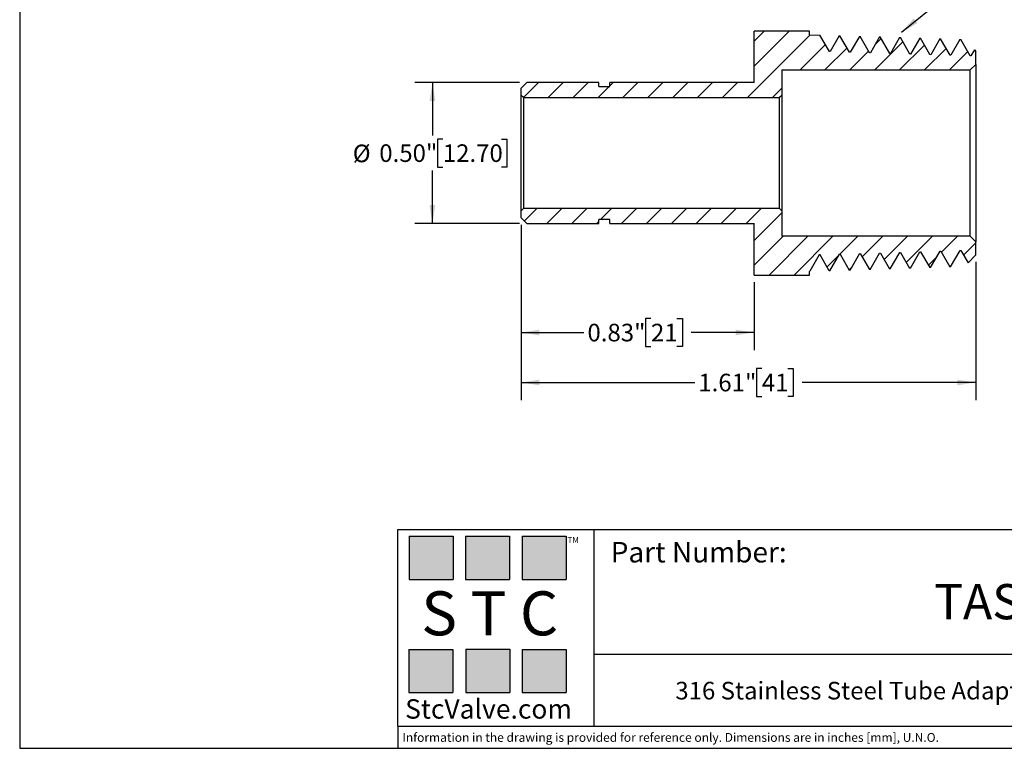
# Model space of a CAD drawing. Units: inches. Extents: x 0.2 to 10.8, y 0.2 to 8.3.
# Drawn here: x 0.2 to 7.2, y 0.2 to 5.4 of the extents above; entities that cross this region are included whole.
import ezdxf

# ---------------------------------------------------------------- set-up
doc = ezdxf.new("R2010")
doc.units = ezdxf.units.IN
doc.header["$MEASUREMENT"] = 0
doc.layers.add('SKETCH', color=7, linetype='Continuous')
doc.layers.add('TITLE_BLOCK', color=7, linetype='Continuous')
doc.styles.add('SLDTEXTSTYLE0', font='TXT', dxfattribs={"width": 0.75})
doc.styles.add('SLDTEXTSTYLE2', font='TXT', dxfattribs={"width": 0.563})
doc.styles.add('SLDTEXTSTYLE3', font='TXT', dxfattribs={"width": 0.605})
doc.dimstyles.new('SLDDIMSTYLE0', dxfattribs={"dimtxt": 0.125, "dimasz": 0.13, "dimexe": 0, "dimexo": 0.0625, "dimgap": 0.03125, "dimtad": 0, "dimtih": 1, "dimtoh": 1, "dimlfac": 0.5, "dimrnd": 1e-09, "dimdsep": 46, "dimtxsty": 'SLDTEXTSTYLE0', "dimsah": 1, "dimcen": 0.09, "dimadec": 0, "dimazin": 2, "dimtfac": 1, "dimtofl": 0, "dimtmove": 0, "dimatfit": 3, "dimfxl": 0, "dimfrac": 2, "dimtolj": 1, "dimtzin": 12, "dimarcsym": 0})
doc.dimstyles.new('SLDDIMSTYLE1', dxfattribs={"dimtxt": 0.125, "dimasz": 0.13, "dimexe": 0, "dimexo": 0.0625, "dimgap": 0.03125, "dimtad": 0, "dimtih": 1, "dimtoh": 1, "dimlfac": 0.5, "dimrnd": 1e-09, "dimzin": 12, "dimdsep": 46, "dimtxsty": 'SLDTEXTSTYLE0', "dimsah": 1, "dimcen": 0.09, "dimadec": 0, "dimazin": 3, "dimtfac": 1, "dimtofl": 0, "dimtmove": 0, "dimatfit": 3, "dimfxl": 0, "dimfrac": 2, "dimtolj": 1, "dimtzin": 12, "dimarcsym": 0})
doc.dimstyles.new('SLDDIMSTYLE2', dxfattribs={"dimtxt": 0.125, "dimasz": 0.13, "dimexe": 0, "dimexo": 0.0625, "dimgap": 0.03125, "dimtad": 0, "dimtih": 1, "dimtoh": 1, "dimlfac": 0.5, "dimrnd": 1e-09, "dimzin": 0, "dimdsep": 46, "dimtxsty": 'SLDTEXTSTYLE0', "dimsah": 1, "dimcen": 0.09, "dimadec": 0, "dimazin": 0, "dimtfac": 1, "dimtofl": 0, "dimtmove": 0, "dimatfit": 3, "dimfxl": 0, "dimfrac": 2, "dimtolj": 1, "dimtzin": 12, "dimarcsym": 0})
doc.dimstyles.new('SLDDIMSTYLE3', dxfattribs={"dimtxt": 0.18, "dimasz": 0.13, "dimexe": 0, "dimexo": 0.0625, "dimgap": 0, "dimtad": 0, "dimtih": 1, "dimtoh": 1, "dimdec": 0, "dimrnd": 1e-09, "dimzin": 0, "dimdsep": 46, "dimtxsty": 'Standard', "dimsah": 1, "dimcen": 0.09, "dimadec": 0, "dimazin": 0, "dimtfac": 0.13, "dimtdec": 0, "dimtofl": 0, "dimtmove": 0, "dimatfit": 3, "dimfxl": 0, "dimfrac": 2, "dimtolj": 1, "dimtzin": 0, "dimarcsym": 0})

# ---------------------------------------------------------------- blocks, each defined once
blk = doc.blocks.new('_D_1')
at = {"layer": 'SKETCH'}
for p, q in [((3.7413, 3.9136), (3.7413, 2.6699)), ((6.9696, 3.6524), (6.9696, 2.6699)), ((5.4505, 2.8941), (5.4124, 2.8941)), ((5.4124, 2.8941), (5.4124, 2.6957)), ((5.6352, 2.8941), (5.6733, 2.8941)), ((5.6733, 2.8941), (5.6733, 2.6957)), ((3.7413, 2.7949), (4.9742, 2.7949)), ((6.9696, 2.7949), (5.7367, 2.7949)), ((5.4124, 2.6957), (5.4505, 2.6957)), ((5.6733, 2.6957), (5.6352, 2.6957))]:
    blk.add_line(p, q, dxfattribs=at)
for points in [[(3.7413, 2.7949), (3.8713, 2.7749), (3.8713, 2.8149)], [(6.9696, 2.7949), (6.8396, 2.8149), (6.8396, 2.7749)]]:
    blk.add_solid(points, dxfattribs=at)
at = {"layer": 'SKETCH', "char_height": 0.125, "attachment_point": 1, "style": 'SLDTEXTSTYLE0'}
for s, insert in [('1.61"', (4.9995, 2.8568)), ('41', (5.4505, 2.8568))]:
    blk.add_mtext(s, dxfattribs=dict(at, insert=insert))
blk = doc.blocks.new('_D_2')
at = {"layer": 'SKETCH'}
for p, q in [((3.7413, 3.9136), (3.7413, 3.0248)), ((5.3948, 3.508), (5.3948, 3.0248)), ((4.6631, 3.249), (4.625, 3.249)), ((4.625, 3.249), (4.625, 3.0506)), ((4.8478, 3.249), (4.8859, 3.249)), ((4.8859, 3.249), (4.8859, 3.0506)), ((3.7413, 3.1498), (4.1868, 3.1498)), ((5.3948, 3.1498), (4.9493, 3.1498)), ((4.625, 3.0506), (4.6631, 3.0506)), ((4.8859, 3.0506), (4.8478, 3.0506))]:
    blk.add_line(p, q, dxfattribs=at)
for points in [[(3.7413, 3.1498), (3.8713, 3.1298), (3.8713, 3.1698)], [(5.3948, 3.1498), (5.2648, 3.1698), (5.2648, 3.1298)]]:
    blk.add_solid(points, dxfattribs=at)
at = {"layer": 'SKETCH', "char_height": 0.125, "attachment_point": 1, "style": 'SLDTEXTSTYLE0'}
for s, insert in [('0.83"', (4.2121, 3.2117)), ('21', (4.6631, 3.2117))]:
    blk.add_mtext(s, dxfattribs=dict(at, insert=insert))
blk = doc.blocks.new('_D_3')
at = {"layer": 'SKETCH'}
for p, q in [((3.7307, 4.9242), (2.9864, 4.9242)), ((3.1114, 4.9242), (3.1114, 4.5488)), ((3.1852, 4.5234), (3.1471, 4.5234)), ((3.1471, 4.5234), (3.1471, 4.325)), ((3.6008, 4.5234), (3.6389, 4.5234)), ((3.6389, 4.5234), (3.6389, 4.325)), ((3.1114, 3.9242), (3.1114, 4.2996)), ((3.1471, 4.325), (3.1852, 4.325)), ((3.6389, 4.325), (3.6008, 4.325)), ((3.7307, 3.9242), (2.9864, 3.9242))]:
    blk.add_line(p, q, dxfattribs=at)
for points in [[(3.1114, 4.9242), (3.0914, 4.7942), (3.1314, 4.7942)], [(3.1114, 3.9242), (3.1314, 4.0542), (3.0914, 4.0542)]]:
    blk.add_solid(points, dxfattribs=at)
at = {"layer": 'SKETCH', "char_height": 0.125, "attachment_point": 1, "style": 'SLDTEXTSTYLE0'}
for s, insert in [('%%c', (2.5457, 4.4842)), ('0.50"', (2.7342, 4.4861)), ('12.70', (3.1852, 4.4861))]:
    blk.add_mtext(s, dxfattribs=dict(at, insert=insert))

msp = doc.modelspace()

# ---------------------------------------------------------------- hatches: boundary and pattern name
at = {"linetype": 'Continuous', "lineweight": 18}
h = msp.add_hatch(dxfattribs=at)
h.set_pattern_fill('ANSI31', style=0)
edge = h.paths.add_edge_path(flags=0)
edge.add_line((6.4339, 5.244), (6.4286, 5.2442))
edge.add_line((6.4286, 5.2442), (6.3637, 5.1318))
edge.add_spline(control_points=[(6.3637, 5.1318), (6.3633, 5.1318), (6.3628, 5.1319), (6.3624, 5.1319), (6.3619, 5.1319), (6.3615, 5.1319), (6.361, 5.1319), (6.3601, 5.1319), (6.3592, 5.132), (6.3583, 5.132)], knot_values=[0, 0, 0, 0, 0.000017, 0.000017, 0.000017, 0.000035, 0.000035, 0.000035, 0.000069, 0.000069, 0.000069, 0.000069], weights=[1, 1, 1, 1, 1, 1, 1, 1, 1, 1], degree=3, periodic=0)
edge.add_line((6.3583, 5.132), (6.291, 5.2485))
edge.add_line((6.291, 5.2485), (6.2857, 5.2486))
edge.add_line((6.2857, 5.2486), (6.2209, 5.1363))
edge.add_spline(control_points=[(6.2209, 5.1363), (6.2204, 5.1363), (6.22, 5.1363), (6.2195, 5.1364), (6.2191, 5.1364), (6.2186, 5.1364), (6.2182, 5.1364), (6.2172, 5.1364), (6.2163, 5.1365), (6.2154, 5.1365)], knot_values=[0, 0, 0, 0, 0.000017, 0.000017, 0.000017, 0.000035, 0.000035, 0.000035, 0.000069, 0.000069, 0.000069, 0.000069], weights=[1, 1, 1, 1, 1, 1, 1, 1, 1, 1], degree=3, periodic=0)
edge.add_line((6.2154, 5.1365), (6.1482, 5.2529))
edge.add_line((6.1482, 5.2529), (6.1429, 5.2531))
edge.add_line((6.1429, 5.2531), (6.078, 5.1408))
edge.add_spline(control_points=[(6.078, 5.1408), (6.0776, 5.1408), (6.0771, 5.1408), (6.0767, 5.1408), (6.0762, 5.1408), (6.0757, 5.1408), (6.0753, 5.1408), (6.0744, 5.1409), (6.0735, 5.1409), (6.0726, 5.1409)], knot_values=[0, 0, 0, 0, 0.000017, 0.000017, 0.000017, 0.000035, 0.000035, 0.000035, 0.000069, 0.000069, 0.000069, 0.000069], weights=[1, 1, 1, 1, 1, 1, 1, 1, 1, 1], degree=3, periodic=0)
edge.add_line((6.0726, 5.1409), (6.0053, 5.2574))
edge.add_line((6.0053, 5.2574), (6, 5.2576))
edge.add_line((6, 5.2576), (5.9352, 5.1452))
edge.add_spline(control_points=[(5.9352, 5.1452), (5.9347, 5.1452), (5.9343, 5.1453), (5.9338, 5.1453), (5.9333, 5.1453), (5.9329, 5.1453), (5.9324, 5.1453), (5.9315, 5.1453), (5.9306, 5.1454), (5.9297, 5.1454)], knot_values=[0, 0, 0, 0, 0.000017, 0.000017, 0.000017, 0.000035, 0.000035, 0.000035, 0.000069, 0.000069, 0.000069, 0.000069], weights=[1, 1, 1, 1, 1, 1, 1, 1, 1, 1], degree=3, periodic=0)
edge.add_line((5.9297, 5.1454), (5.8625, 5.2619))
edge.add_line((5.8625, 5.2619), (5.7885, 5.2642))
edge.add_line((5.7885, 5.2642), (5.7885, 5.2903))
edge.add_line((5.7885, 5.2903), (5.3948, 5.2903))
edge.add_line((5.3948, 5.2903), (5.3948, 4.9242))
edge.add_line((5.3948, 4.9242), (4.3712, 4.9242))
edge.add_line((4.3712, 4.9242), (4.3712, 4.8966))
edge.add_line((4.3712, 4.8966), (4.2925, 4.8966))
edge.add_line((4.2925, 4.8966), (4.2925, 4.9242))
edge.add_line((4.2925, 4.9242), (3.7807, 4.9242))
edge.add_line((3.7807, 4.9242), (3.7413, 4.8848))
edge.add_line((3.7413, 4.8848), (3.7413, 4.8336))
edge.add_line((3.7413, 4.8336), (3.757, 4.8179))
edge.add_line((3.757, 4.8179), (5.5759, 4.8179))
edge.add_line((5.5759, 4.8179), (5.5917, 4.8336))
edge.add_line((5.5917, 4.8336), (5.5917, 5.0147))
edge.add_line((5.5917, 5.0147), (6.9303, 5.0147))
edge.add_line((6.9303, 5.0147), (6.9696, 5.0541))
edge.add_line((6.9696, 5.0541), (6.9696, 5.146))
edge.add_line((6.9696, 5.146), (6.9597, 5.1565))
edge.add_line((6.9597, 5.1565), (6.9352, 5.114))
edge.add_spline(control_points=[(6.9352, 5.114), (6.9347, 5.114), (6.9343, 5.114), (6.9338, 5.114), (6.9333, 5.114), (6.9329, 5.114), (6.9324, 5.1141), (6.9315, 5.1141), (6.9306, 5.1141), (6.9297, 5.1141)], knot_values=[0, 0, 0, 0, 0.000017, 0.000017, 0.000017, 0.000035, 0.000035, 0.000035, 0.000069, 0.000069, 0.000069, 0.000069], weights=[1, 1, 1, 1, 1, 1, 1, 1, 1, 1], degree=3, periodic=0)
edge.add_line((6.9297, 5.1141), (6.8625, 5.2306))
edge.add_line((6.8625, 5.2306), (6.8572, 5.2308))
edge.add_line((6.8572, 5.2308), (6.7923, 5.1185))
edge.add_spline(control_points=[(6.7923, 5.1185), (6.7919, 5.1185), (6.7914, 5.1185), (6.7909, 5.1185), (6.7905, 5.1185), (6.79, 5.1185), (6.7896, 5.1185), (6.7887, 5.1186), (6.7878, 5.1186), (6.7869, 5.1186)], knot_values=[0, 0, 0, 0, 0.000017, 0.000017, 0.000017, 0.000035, 0.000035, 0.000035, 0.000069, 0.000069, 0.000069, 0.000069], weights=[1, 1, 1, 1, 1, 1, 1, 1, 1, 1], degree=3, periodic=0)
edge.add_line((6.7869, 5.1186), (6.7196, 5.2351))
edge.add_line((6.7196, 5.2351), (6.7143, 5.2353))
edge.add_line((6.7143, 5.2353), (6.6494, 5.1229))
edge.add_spline(control_points=[(6.6494, 5.1229), (6.649, 5.1229), (6.6485, 5.1229), (6.6481, 5.1229), (6.6476, 5.123), (6.6472, 5.123), (6.6467, 5.123), (6.6458, 5.123), (6.6449, 5.123), (6.644, 5.1231)], knot_values=[0, 0, 0, 0, 0.000017, 0.000017, 0.000017, 0.000035, 0.000035, 0.000035, 0.000069, 0.000069, 0.000069, 0.000069], weights=[1, 1, 1, 1, 1, 1, 1, 1, 1, 1], degree=3, periodic=0)
edge.add_line((6.644, 5.1231), (6.5767, 5.2396))
edge.add_line((6.5767, 5.2396), (6.5714, 5.2397))
edge.add_line((6.5714, 5.2397), (6.5066, 5.1274))
edge.add_spline(control_points=[(6.5066, 5.1274), (6.5061, 5.1274), (6.5057, 5.1274), (6.5052, 5.1274), (6.5048, 5.1274), (6.5043, 5.1275), (6.5039, 5.1275), (6.503, 5.1275), (6.5021, 5.1275), (6.5011, 5.1276)], knot_values=[0, 0, 0, 0, 0.000017, 0.000017, 0.000017, 0.000035, 0.000035, 0.000035, 0.000069, 0.000069, 0.000069, 0.000069], weights=[1, 1, 1, 1, 1, 1, 1, 1, 1, 1], degree=3, periodic=0)
edge.add_line((6.5011, 5.1276), (6.4339, 5.244))
h = msp.add_hatch(dxfattribs=at)
h.set_pattern_fill('ANSI31', style=0)
edge = h.paths.add_edge_path(flags=0)
edge.add_line((5.8583, 3.7007), (5.8637, 3.7009))
edge.add_line((5.8637, 3.7009), (5.9286, 3.5886))
edge.add_line((5.9286, 3.5886), (5.9339, 3.5887))
edge.add_line((5.9339, 3.5887), (6.0011, 3.7052))
edge.add_line((6.0011, 3.7052), (6.0066, 3.7054))
edge.add_line((6.0066, 3.7054), (6.0715, 3.593))
edge.add_line((6.0715, 3.593), (6.0768, 3.5932))
edge.add_line((6.0768, 3.5932), (6.144, 3.7096))
edge.add_spline(control_points=[(6.144, 3.7096), (6.1445, 3.7096), (6.1449, 3.7097), (6.1454, 3.7097), (6.1458, 3.7097), (6.1463, 3.7097), (6.1467, 3.7097), (6.1476, 3.7097), (6.1485, 3.7098), (6.1494, 3.7098)], knot_values=[0, 0, 0, 0, 0.000017, 0.000017, 0.000017, 0.000035, 0.000035, 0.000035, 0.000069, 0.000069, 0.000069, 0.000069], weights=[1, 1, 1, 1, 1, 1, 1, 1, 1, 1], degree=3, periodic=0)
edge.add_line((6.1494, 3.7098), (6.2143, 3.5975))
edge.add_line((6.2143, 3.5975), (6.2196, 3.5977))
edge.add_line((6.2196, 3.5977), (6.2869, 3.7141))
edge.add_line((6.2869, 3.7141), (6.2923, 3.7143))
edge.add_line((6.2923, 3.7143), (6.3572, 3.602))
edge.add_line((6.3572, 3.602), (6.3625, 3.6021))
edge.add_line((6.3625, 3.6021), (6.4297, 3.7186))
edge.add_line((6.4297, 3.7186), (6.4352, 3.7187))
edge.add_line((6.4352, 3.7187), (6.5, 3.6064))
edge.add_line((6.5, 3.6064), (6.5053, 3.6066))
edge.add_line((6.5053, 3.6066), (6.5726, 3.7231))
edge.add_line((6.5726, 3.7231), (6.578, 3.7232))
edge.add_line((6.578, 3.7232), (6.6429, 3.6109))
edge.add_line((6.6429, 3.6109), (6.6482, 3.611))
edge.add_line((6.6482, 3.611), (6.7154, 3.7275))
edge.add_line((6.7154, 3.7275), (6.7209, 3.7277))
edge.add_line((6.7209, 3.7277), (6.7857, 3.6153))
edge.add_line((6.7857, 3.6153), (6.791, 3.6155))
edge.add_line((6.791, 3.6155), (6.8583, 3.732))
edge.add_line((6.8583, 3.732), (6.8637, 3.7322))
edge.add_line((6.8637, 3.7322), (6.9147, 3.6439))
edge.add_line((6.9147, 3.6439), (6.9696, 3.7024))
edge.add_line((6.9696, 3.7024), (6.9696, 3.7943))
edge.add_line((6.9696, 3.7943), (6.9303, 3.8336))
edge.add_line((6.9303, 3.8336), (5.5917, 3.8336))
edge.add_line((5.5917, 3.8336), (5.5917, 4.0147))
edge.add_line((5.5917, 4.0147), (5.5759, 4.0305))
edge.add_line((5.5759, 4.0305), (3.757, 4.0305))
edge.add_line((3.757, 4.0305), (3.7413, 4.0147))
edge.add_line((3.7413, 4.0147), (3.7413, 3.9636))
edge.add_line((3.7413, 3.9636), (3.7807, 3.9242))
edge.add_line((3.7807, 3.9242), (4.2925, 3.9242))
edge.add_line((4.2925, 3.9242), (4.2925, 3.9517))
edge.add_line((4.2925, 3.9517), (4.3712, 3.9517))
edge.add_line((4.3712, 3.9517), (4.3712, 3.9242))
edge.add_line((4.3712, 3.9242), (5.3948, 3.9242))
edge.add_line((5.3948, 3.9242), (5.3948, 3.558))
edge.add_line((5.3948, 3.558), (5.7885, 3.558))
edge.add_line((5.7885, 3.558), (5.7885, 3.5842))
edge.add_line((5.7885, 3.5842), (5.7911, 3.5843))
edge.add_line((5.7911, 3.5843), (5.8583, 3.7007))
at = {"layer": 'TITLE_BLOCK'}
for points in [[(3.2585, 1.3964), (3.2585, 1.7037), (2.9461, 1.7037), (2.9461, 1.3964)], [(3.6591, 1.396), (3.6591, 1.7033), (3.3468, 1.7033), (3.3468, 1.396)], [(4.0621, 1.3964), (4.0621, 1.7037), (3.7498, 1.7037), (3.7498, 1.3964)], [(3.2574, 0.5921), (3.2574, 0.8994), (2.9451, 0.8994), (2.9451, 0.5921)], [(3.6616, 0.594), (3.6616, 0.9013), (3.3493, 0.9013), (3.3493, 0.594)], [(4.0619, 0.5921), (4.0619, 0.8994), (3.7496, 0.8994), (3.7496, 0.5921)]]:
    msp.add_hatch(color=204, dxfattribs=at).paths.add_polyline_path(points, flags=0)

# ---------------------------------------------------------------- linework, layer by layer
at = {"color": 7, "linetype": 'Continuous', "lineweight": 25}
for p, q in [((5.3948, 4.9242), (5.3948, 5.2903)), ((5.7885, 5.2903), (5.3948, 5.2903)), ((5.7885, 5.2642), (5.7885, 5.2903)), ((5.7885, 5.2642), (5.8625, 5.2619)), ((5.9297, 5.1454), (5.8625, 5.2619)), ((6, 5.2576), (5.9352, 5.1452)), ((6, 5.2576), (6.0053, 5.2574)), ((6.0726, 5.1409), (6.0053, 5.2574)), ((6.1429, 5.2531), (6.078, 5.1408)), ((6.1429, 5.2531), (6.1482, 5.2529)), ((6.2154, 5.1365), (6.1482, 5.2529)), ((6.2857, 5.2486), (6.2209, 5.1363)), ((6.2841, 5.2458), (6.2831, 5.2429)), ((6.2857, 5.2486), (6.291, 5.2485)), ((6.3583, 5.132), (6.291, 5.2485)), ((6.4286, 5.2442), (6.3637, 5.1318)), ((6.4286, 5.2442), (6.4339, 5.244)), ((6.5011, 5.1276), (6.4339, 5.244)), ((6.5714, 5.2397), (6.5066, 5.1274)), ((6.5714, 5.2397), (6.5767, 5.2396)), ((6.644, 5.1231), (6.5767, 5.2396)), ((6.7143, 5.2353), (6.6494, 5.1229)), ((6.7143, 5.2353), (6.7196, 5.2351)), ((6.7869, 5.1186), (6.7196, 5.2351)), ((6.8572, 5.2308), (6.7923, 5.1185)), ((6.8572, 5.2308), (6.8625, 5.2306)), ((6.9297, 5.1141), (6.8625, 5.2306)), ((5.9352, 5.1452), (5.9297, 5.1454)), ((6.078, 5.1408), (6.0726, 5.1409)), ((6.2209, 5.1363), (6.2154, 5.1365)), ((6.3637, 5.1318), (6.3583, 5.132)), ((6.5066, 5.1274), (6.5011, 5.1276)), ((6.6494, 5.1229), (6.644, 5.1231)), ((6.7923, 5.1185), (6.7869, 5.1186)), ((6.9352, 5.114), (6.9297, 5.1141)), ((6.9597, 5.1565), (6.9352, 5.114)), ((6.9583, 5.154), (6.958, 5.1524)), ((6.9597, 5.1565), (6.9696, 5.146)), ((6.9696, 5.0541), (6.9696, 5.146)), ((6.9696, 5.0541), (6.9303, 5.0147)), ((6.9696, 5.0541), (6.9696, 3.7943)), ((5.5917, 5.0147), (6.9303, 5.0147)), ((5.5917, 5.0147), (5.5917, 4.8336)), ((6.9303, 3.8336), (6.9303, 5.0147)), ((3.7413, 4.8848), (3.7807, 4.9242)), ((4.2925, 4.9242), (3.7807, 4.9242)), ((4.2925, 4.8966), (4.2925, 4.9242)), ((4.2925, 4.8966), (4.3712, 4.8966)), ((4.3712, 4.8966), (4.3712, 4.9242)), ((5.3948, 4.9242), (4.3712, 4.9242)), ((3.7413, 4.8336), (3.7413, 4.8848)), ((3.757, 4.8179), (3.7413, 4.8336)), ((3.7413, 4.0147), (3.7413, 4.8336)), ((5.5917, 4.8336), (5.5759, 4.8179)), ((5.5917, 4.8336), (5.5917, 4.0147)), ((3.757, 4.8179), (5.5759, 4.8179)), ((3.757, 4.8179), (3.757, 4.0305)), ((5.5759, 4.0305), (5.5759, 4.8179)), ((3.7413, 4.0147), (3.757, 4.0305)), ((3.7413, 3.9636), (3.7413, 4.0147)), ((5.5759, 4.0305), (3.757, 4.0305)), ((5.5759, 4.0305), (5.5917, 4.0147)), ((5.5917, 4.0147), (5.5917, 3.8336)), ((3.7807, 3.9242), (3.7413, 3.9636)), ((3.7807, 3.9242), (4.2925, 3.9242)), ((4.3712, 3.9517), (4.2925, 3.9517)), ((4.2925, 3.9242), (4.2925, 3.9517)), ((4.3712, 3.9242), (4.3712, 3.9517)), ((4.3712, 3.9242), (5.3948, 3.9242)), ((5.3948, 3.558), (5.3948, 3.9242)), ((6.9303, 3.8336), (5.5917, 3.8336)), ((6.9303, 3.8336), (6.9696, 3.7943)), ((6.9696, 3.7024), (6.9696, 3.7943)), ((5.9339, 3.5887), (6.0011, 3.7052)), ((6.0011, 3.7052), (6.0066, 3.7054)), ((6.0066, 3.7054), (6.0715, 3.593)), ((6.0768, 3.5932), (6.144, 3.7096)), ((6.144, 3.7096), (6.1494, 3.7098)), ((6.1494, 3.7098), (6.2143, 3.5975)), ((6.2196, 3.5977), (6.2869, 3.7141)), ((6.2869, 3.7141), (6.2923, 3.7143)), ((6.2923, 3.7143), (6.3572, 3.602)), ((6.3625, 3.6021), (6.4297, 3.7186)), ((6.4297, 3.7186), (6.4352, 3.7187)), ((6.4352, 3.7187), (6.5, 3.6064)), ((6.5053, 3.6066), (6.5726, 3.7231)), ((6.5726, 3.7231), (6.578, 3.7232)), ((6.578, 3.7232), (6.6429, 3.6109)), ((6.6482, 3.611), (6.7154, 3.7275)), ((6.7154, 3.7275), (6.7209, 3.7277)), ((6.7209, 3.7277), (6.7857, 3.6153)), ((6.791, 3.6155), (6.8583, 3.732)), ((6.8583, 3.732), (6.8637, 3.7322)), ((6.8637, 3.7322), (6.9147, 3.6439)), ((5.8583, 3.7007), (5.7911, 3.5843)), ((5.8637, 3.7009), (5.8583, 3.7007)), ((5.9286, 3.5886), (5.8637, 3.7009)), ((6.9696, 3.7024), (6.9147, 3.6439)), ((5.7911, 3.5843), (5.7885, 3.5842)), ((5.7885, 3.558), (5.7885, 3.5842)), ((5.9339, 3.5887), (5.9286, 3.5886)), ((6.0768, 3.5932), (6.0715, 3.593)), ((6.2196, 3.5977), (6.2143, 3.5975)), ((6.3625, 3.6021), (6.3572, 3.602)), ((6.5053, 3.6066), (6.5, 3.6064)), ((6.6482, 3.611), (6.6429, 3.6109)), ((6.791, 3.6155), (6.7857, 3.6153)), ((5.3948, 3.558), (5.7885, 3.558))]:
    msp.add_line(p, q, dxfattribs=at)
at = {"layer": 'TITLE_BLOCK'}
for p, q in [((0.181, 8.3031), (0.181, 0.1968)), ((2.8652, 1.7505), (10.803, 1.7505)), ((2.8652, 0.354), (2.8652, 1.7505)), ((4.2588, 0.354), (4.2588, 1.7505)), ((4.2588, 0.8661), (10.803, 0.8661)), ((2.8653, 0.354), (2.8652, 0.354)), ((2.8653, 0.354), (10.803, 0.354)), ((2.8653, 0.354), (2.8653, 0.1968)), ((0.181, 0.1968), (10.803, 0.1968))]:
    msp.add_line(p, q, dxfattribs=at)
at = {"layer": 'TITLE_BLOCK', "color": 204}
for p, q in [((2.9461, 1.7037), (3.2585, 1.7037)), ((2.9461, 1.7037), (2.9461, 1.3964)), ((3.2585, 1.7037), (3.2585, 1.3964)), ((3.3468, 1.7033), (3.6591, 1.7033)), ((3.3468, 1.7033), (3.3468, 1.396)), ((3.6591, 1.7033), (3.6591, 1.396)), ((3.7498, 1.7037), (4.0621, 1.7037)), ((3.7498, 1.7037), (3.7498, 1.3964)), ((4.0621, 1.7037), (4.0621, 1.3964)), ((2.9461, 1.3964), (3.2585, 1.3964)), ((3.3468, 1.396), (3.6591, 1.396)), ((3.7498, 1.3964), (4.0621, 1.3964)), ((2.9451, 0.8994), (3.2574, 0.8994)), ((2.9451, 0.8994), (2.9451, 0.5921)), ((3.2574, 0.8994), (3.2574, 0.5921)), ((3.3493, 0.9013), (3.6616, 0.9013)), ((3.3493, 0.9013), (3.3493, 0.594)), ((3.6616, 0.9013), (3.6616, 0.594)), ((3.7496, 0.8994), (4.0619, 0.8994)), ((3.7496, 0.8994), (3.7496, 0.5921)), ((4.0619, 0.8994), (4.0619, 0.5921)), ((2.9451, 0.5921), (3.2574, 0.5921)), ((3.3493, 0.594), (3.6616, 0.594)), ((3.7496, 0.5921), (4.0619, 0.5921))]:
    msp.add_line(p, q, dxfattribs=at)

# ---------------------------------------------------------------- texts
at = {"layer": 'TITLE_BLOCK'}
for s, insert, char_height, attachment_point, style in [('TM', (4.0709, 1.6968), 0.04167, 1, 'SLDTEXTSTYLE3'), ('S T C', (3.5186, 1.3115), 0.3125, 2, 'SLDTEXTSTYLE2'), ('316 Stainless Steel Tube Adaptor, 1/2" Tube, 1/2" NPT Thread', (7.2724, 0.6688), 0.125, 2, 'SLDTEXTSTYLE0'), ('StcValve.com', (3.5099, 0.5452), 0.137795, 2, 'SLDTEXTSTYLE3'), ('Information in the drawing is provided for reference only. Dimensions are in inches [mm], U.N.O.', (2.898, 0.3053), 0.0625, 1, 'SLDTEXTSTYLE0')]:
    msp.add_mtext(s, dxfattribs=dict(at, insert=insert, char_height=char_height, attachment_point=attachment_point, style=style))
at = {"layer": 'TITLE_BLOCK', "color": 7, "style": 'SLDTEXTSTYLE0'}
for s, insert, char_height, attachment_point in [('Part Number:', (4.3774, 1.6625), 0.145833, 1), ('TAS1-2N1-2', (7.6021, 1.3632), 0.25, 2)]:
    msp.add_mtext(s, dxfattribs=dict(at, insert=insert, char_height=char_height, attachment_point=attachment_point))

# ---------------------------------------------------------------- dimensions: what is measured, and where the dimension line sits
at = {"layer": 'SKETCH'}
dim = msp.add_linear_dim(base=(3.1114, 3.9242), p1=(3.7807, 4.9242), p2=(3.7807, 3.9242), angle=90, text='%%c<>', dimstyle='SLDDIMSTYLE2', dxfattribs=at)
dim.commit()
dim.dimension.update_dxf_attribs({"geometry": '_D_3', "text_midpoint": (3.1114, 4.4242), "dimtype": 160})
for base, p2, dimstyle, picture, middle in [((6.9696, 2.7949), (6.9696, 3.7024), 'SLDDIMSTYLE1', '_D_1', (5.3555, 2.7949)), ((5.3948, 3.1498), (5.3948, 3.558), 'SLDDIMSTYLE0', '_D_2', (4.5681, 3.1498))]:
    dim = msp.add_linear_dim(base=base, p1=(3.7413, 3.9636), p2=p2, dimstyle=dimstyle, dxfattribs=at)
    dim.commit()
    dim.dimension.update_dxf_attribs({"geometry": picture, "text_midpoint": middle, "dimtype": 160})

# ---------------------------------------------------------------- leaders
msp.add_leader([(6.4414, 5.2817), (6.9034, 5.6573), (7.1534, 5.6573)], dimstyle='SLDDIMSTYLE3', dxfattribs=at)

doc.saveas('drawing.dxf')
